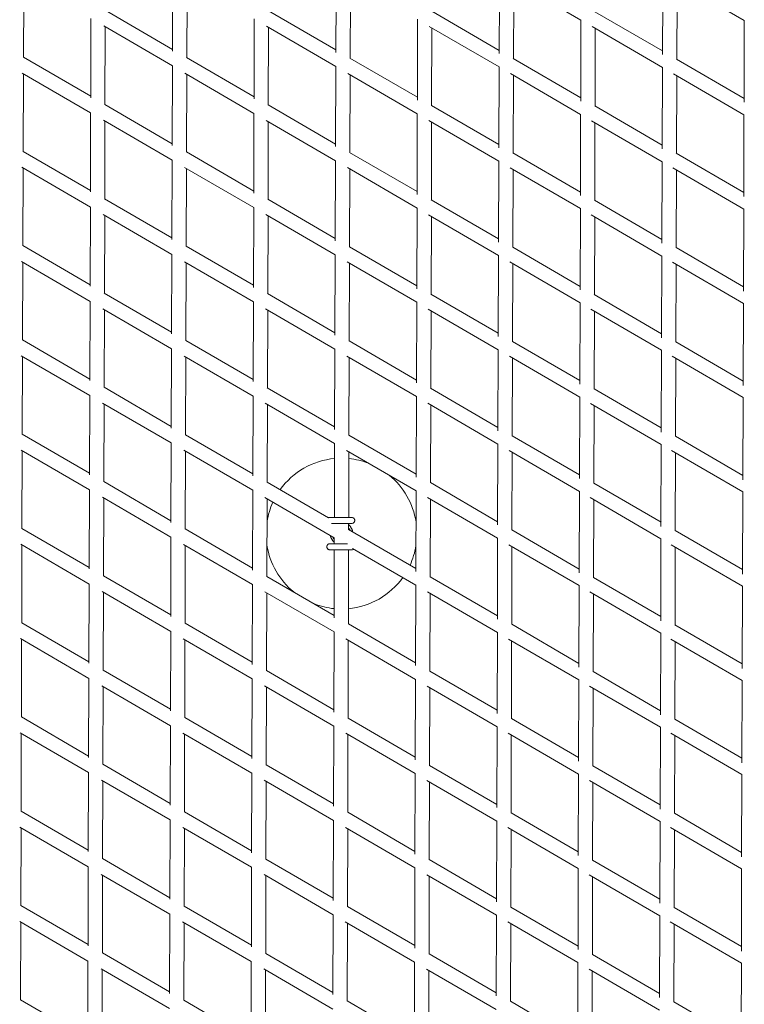
# Model space of a CAD drawing. Units: millimetres. Extents: x -10610 to 10579, y -10520 to 11601.
# Drawn here: x 1519 to 2480, y -2695 to -1389 of the extents above; entities that cross this region are included whole.
import ezdxf

# ---------------------------------------------------------------- set-up
doc = ezdxf.new("R2010")
doc.units = ezdxf.units.MM
doc.header["$LTSCALE"] = 20
doc.layers.add('2d', color=230, linetype='Continuous')

msp = doc.modelspace()

# ---------------------------------------------------------------- linework, layer by layer
at = {"layer": '2d', "linetype": 'Continuous', "lineweight": 0}
for p, q in [((1721.9, -1431.1), (1722.2, -1325.4)), ((1938.4, -1432.7), (1938.8, -1326)), ((2154.9, -1434.2), (2155.3, -1326.7)), ((2371.4, -1435.4), (2371.8, -1327.3)), ((1524.4, -1439.1), (1524.7, -1336.1)), ((1740.9, -1439.8), (1741.2, -1336.7)), ((1957.4, -1440.5), (1957.7, -1337.4)), ((2170.4, -1335.9), (2263.3, -1389.9)), ((2173.9, -1441.2), (2174.2, -1338.1)), ((2386.5, -1336.3), (2479.8, -1390.6)), ((2390.4, -1441.9), (2390.7, -1338.8)), ((1632.6, -1376.8), (1721.9, -1428.8)), ((1849, -1377.5), (1938.4, -1429.5)), ((2065.5, -1378.1), (2154.9, -1430.1)), ((2281.9, -1378.8), (2371.4, -1430.8)), ((1613.5, -1492.8), (1613.8, -1387.6)), ((1830, -1494.4), (1830.3, -1388.3)), ((2046.5, -1496), (2046.8, -1388.9)), ((2263, -1497.4), (2263.3, -1389.5)), ((2479.5, -1498.6), (2479.8, -1390.1)), ((1630.8, -1397.7), (1721.9, -1450.7)), ((1632.4, -1502), (1632.8, -1398.9)), ((1846.5, -1398), (1938.4, -1451.4)), ((1848.9, -1502.6), (1849.3, -1399.6)), ((2062.2, -1398.2), (2154.9, -1452.1)), ((2065.4, -1503.3), (2065.8, -1400.3)), ((2278.1, -1398.5), (2371.4, -1452.8)), ((2282, -1504), (2282.3, -1401)), ((1524.2, -1439), (1613.5, -1490.9)), ((1740.6, -1439.7), (1830, -1491.6)), ((1957.1, -1440.3), (2046.5, -1492.3)), ((2173.5, -1441), (2263, -1493)), ((2389.9, -1441.6), (2479.5, -1493.7)), ((1522.7, -1460.1), (1613.4, -1512.9)), ((1524, -1564.1), (1524.3, -1461.1)), ((1721.5, -1556.1), (1721.9, -1450.5)), ((1738.4, -1460.3), (1829.9, -1513.6)), ((1740.5, -1564.8), (1740.8, -1461.7)), ((1938, -1557.7), (1938.4, -1451.1)), ((1954.1, -1460.6), (2046.4, -1514.2)), ((1957, -1565.5), (1957.3, -1462.4)), ((2154.5, -1559.3), (2154.9, -1451.7)), ((2169.9, -1460.8), (2262.9, -1514.9)), ((2371, -1560.6), (2371.4, -1452.3)), ((2385.8, -1461.2), (2479.4, -1515.6)), ((2173.5, -1566.2), (2173.8, -1463.1)), ((2390, -1566.9), (2390.3, -1463.8)), ((1613.1, -1617.8), (1613.4, -1512.7)), ((1632.2, -1501.8), (1721.5, -1553.8)), ((1829.6, -1619.4), (1829.9, -1513.3)), ((1848.7, -1502.5), (1938, -1554.5)), ((2046.1, -1621), (2046.4, -1514)), ((2065.1, -1503.2), (2154.5, -1555.1)), ((2262.6, -1622.6), (2262.9, -1514.6)), ((2281.6, -1503.8), (2371, -1555.8)), ((1630.4, -1522.7), (1721.5, -1575.7)), ((1632, -1627), (1632.4, -1523.9)), ((1846.1, -1522.9), (1938, -1576.4)), ((1848.5, -1627.6), (1848.9, -1524.6)), ((2061.7, -1523.2), (2154.5, -1577.1)), ((2065, -1628.3), (2065.4, -1525.3)), ((2277.5, -1523.4), (2371, -1577.8)), ((2281.6, -1629), (2281.9, -1526)), ((2479.1, -1623.9), (2479.4, -1515.2)), ((1523.8, -1564), (1613.1, -1615.9)), ((1740.3, -1564.7), (1829.6, -1616.6)), ((1956.7, -1565.3), (2046.1, -1617.3)), ((2173.2, -1566), (2262.6, -1618)), ((2389.6, -1566.6), (2479.1, -1618.7)), ((1721.1, -1681.1), (1721.5, -1575.5)), ((1937.6, -1682.7), (1938, -1576.2)), ((2154.1, -1684.4), (2154.5, -1576.8)), ((2370.6, -1685.9), (2371, -1577.4)), ((1522.3, -1585.1), (1613, -1637.9)), ((1523.6, -1689.1), (1523.9, -1586.1)), ((1738, -1585.3), (1829.5, -1638.6)), ((1740.1, -1689.8), (1740.4, -1586.7)), ((1953.7, -1585.5), (2046, -1639.2)), ((1956.6, -1690.5), (1956.9, -1587.4)), ((2169.4, -1585.8), (2262.5, -1639.9)), ((2173.1, -1691.2), (2173.4, -1588.1)), ((2385.2, -1586), (2479, -1640.6)), ((2389.6, -1691.9), (2389.9, -1588.8)), ((1631.9, -1626.9), (1721.1, -1678.8)), ((1848.3, -1627.5), (1937.6, -1679.5)), ((2064.8, -1628.2), (2154.1, -1680.1)), ((2281.2, -1628.8), (2370.6, -1680.8)), ((1612.7, -1742.8), (1613, -1637.7)), ((1829.2, -1744.4), (1829.5, -1638.4)), ((2045.7, -1746.1), (2046, -1639)), ((2262.2, -1747.7), (2262.5, -1639.6)), ((2478.7, -1749.2), (2479, -1640.2)), ((1630, -1647.7), (1721.1, -1700.7)), ((1631.6, -1752), (1632, -1648.9)), ((1845.7, -1647.9), (1937.6, -1701.4)), ((1848.1, -1752.6), (1848.5, -1649.6)), ((2061.3, -1648.1), (2154.1, -1702.1)), ((2064.7, -1753.3), (2065, -1650.3)), ((2277, -1648.3), (2370.6, -1702.8)), ((2281.2, -1754), (2281.5, -1651)), ((1523.5, -1689), (1612.7, -1740.9)), ((1739.9, -1689.7), (1829.2, -1741.6)), ((1956.4, -1690.4), (2045.7, -1742.3)), ((2172.9, -1691), (2262.2, -1743)), ((2389.3, -1691.7), (2478.7, -1743.7)), ((1521.9, -1710.1), (1612.6, -1762.9)), ((1720.7, -1806.1), (1721.1, -1700.6)), ((1737.6, -1710.4), (1829.1, -1763.6)), ((1937.2, -1807.7), (1937.6, -1701.2)), ((1953.3, -1710.5), (2045.6, -1764.2)), ((2153.7, -1809.4), (2154.1, -1701.9)), ((2370.2, -1811.1), (2370.6, -1702.5)), ((1523.2, -1814.1), (1523.5, -1711)), ((1739.7, -1814.8), (1740, -1711.7)), ((1956.2, -1815.5), (1956.5, -1712.4)), ((2168.9, -1710.7), (2262.1, -1764.9)), ((2172.7, -1816.2), (2173, -1713.1)), ((2384.6, -1710.9), (2478.6, -1765.6)), ((2389.2, -1816.9), (2389.5, -1713.8)), ((1612.3, -1867.8), (1612.6, -1762.8)), ((1631.5, -1751.9), (1720.7, -1803.8)), ((1848, -1752.6), (1937.2, -1804.5)), ((2064.5, -1753.2), (2153.7, -1805.1)), ((2280.9, -1753.9), (2370.2, -1805.8)), ((1629.6, -1772.8), (1720.7, -1825.7)), ((1631.2, -1877), (1631.6, -1773.9)), ((1828.8, -1869.4), (1829.1, -1763.4)), ((1845.3, -1772.9), (1937.2, -1826.4)), ((1847.8, -1877.6), (1848.1, -1774.6)), ((2045.3, -1871.1), (2045.6, -1764.1)), ((2060.9, -1773.1), (2153.7, -1827.1)), ((2064.3, -1878.3), (2064.6, -1775.3)), ((2261.8, -1872.8), (2262.1, -1764.7)), ((2276.5, -1773.3), (2370.2, -1827.8)), ((2478.3, -1874.4), (2478.6, -1765.3)), ((2280.8, -1879), (2281.1, -1776)), ((1523.1, -1814.1), (1612.3, -1865.9)), ((1739.6, -1814.7), (1828.8, -1866.6)), ((1720.3, -1931), (1720.7, -1825.6)), ((1936.8, -1932.7), (1937.2, -1826.3)), ((1956.1, -1815.4), (2045.3, -1867.3)), ((2153.3, -1934.5), (2153.7, -1826.9)), ((2172.5, -1816.1), (2261.8, -1868)), ((2369.8, -1936.2), (2370.2, -1827.5)), ((2388.9, -1816.7), (2478.3, -1868.7)), ((1521.5, -1835.1), (1612.2, -1887.9)), ((1522.8, -1939.1), (1523.1, -1836)), ((1737.3, -1835.4), (1828.7, -1888.5)), ((1739.3, -1939.8), (1739.6, -1836.7)), ((1952.9, -1835.5), (2045.2, -1889.2)), ((1955.8, -1940.5), (1956.1, -1837.4)), ((2168.4, -1835.7), (2261.7, -1889.9)), ((2172.3, -1941.2), (2172.6, -1838.1)), ((2384, -1835.8), (2478.2, -1890.6)), ((2388.8, -1941.9), (2389.1, -1838.8)), ((1631.2, -1876.9), (1720.3, -1928.8)), ((1847.6, -1877.6), (1936.8, -1929.5)), ((2064.1, -1878.2), (2153.3, -1930.1)), ((2280.6, -1878.9), (2369.8, -1930.8)), ((1611.9, -1992.8), (1612.2, -1887.8)), ((1828.4, -1994.4), (1828.7, -1888.5)), ((2044.9, -1996.1), (2045.2, -1889.1)), ((2261.4, -1997.9), (2261.7, -1889.8)), ((2477.9, -1999.6), (2478.2, -1890.4)), ((1629.2, -1897.8), (1720.3, -1950.7)), ((1630.8, -2002), (1631.2, -1898.9)), ((1844.9, -1897.9), (1936.8, -1951.4)), ((1847.4, -2002.6), (1847.7, -1899.6)), ((2060.4, -1898.1), (2153.3, -1952.1)), ((2063.9, -2003.3), (2064.2, -1900.3)), ((2276, -1898.2), (2369.8, -1952.8)), ((2280.4, -2004), (2280.7, -1901)), ((1522.7, -1939.1), (1611.9, -1990.9)), ((1739.2, -1939.8), (1828.4, -1991.6)), ((1955.7, -1940.4), (2044.9, -1992.3)), ((2172.2, -1941.1), (2261.4, -1993)), ((2388.6, -1941.7), (2477.9, -1993.7)), ((1719.9, -2056), (1720.3, -1950.6)), ((1936.5, -2049.4), (1936.8, -1951.3)), ((2152.9, -2059.5), (2153.3, -1952)), ((2369.4, -2061.3), (2369.8, -1952.6)), ((1521.2, -1960.1), (1611.8, -2012.9)), ((1522.4, -2064.1), (1522.7, -1961)), ((1736.9, -1960.4), (1828.3, -2013.5)), ((1738.9, -2064.8), (1739.2, -1961.7)), ((1952.5, -1960.5), (2044.8, -2014.2)), ((1955.5, -2049.5), (1955.7, -1962.4)), ((2168, -1960.6), (2261.3, -2014.9)), ((2171.9, -2066.2), (2172.2, -1963.1)), ((2383.5, -1960.7), (2477.8, -2015.6)), ((2388.4, -2066.9), (2388.7, -1963.8)), ((1630.8, -2001.9), (1719.9, -2053.8)), ((1847.3, -2002.6), (1928.8, -2050)), ((2063.8, -2003.3), (2152.9, -2055.1)), ((2280.2, -2003.9), (2369.5, -2055.8)), ((1611.5, -2117.7), (1611.8, -2012.8)), ((1628.9, -2022.8), (1719.9, -2075.7)), ((1630.5, -2127), (1630.8, -2023.9)), ((1828, -2119.3), (1828.3, -2013.5)), ((1844.5, -2023), (1936.4, -2076.4)), ((2044.5, -2121.1), (2044.8, -2014.2)), ((2060.1, -2023.1), (2152.9, -2077.1)), ((2261, -2122.9), (2261.3, -2014.8)), ((2275.5, -2023.2), (2369.4, -2077.8)), ((2477.5, -2124.8), (2477.8, -2015.4)), ((1847, -2127.6), (1847.3, -2024.6)), ((2063.5, -2128.3), (2063.8, -2025.3)), ((2280, -2129), (2280.3, -2026)), ((1930.5, -2049.4), (1932.6, -2049.4)), ((1936.4, -2057.7), (1936.4, -2057.4)), ((1955.4, -2065.5), (1955.4, -2057.5)), ((1522.4, -2064.1), (1611.5, -2115.9)), ((1719.5, -2181), (1719.9, -2075.7)), ((1738.9, -2064.8), (1828, -2116.6)), ((1955.3, -2065.4), (2044.5, -2117.3)), ((1955.9, -2064), (1955.4, -2064)), ((2171.8, -2066.1), (2261, -2118)), ((2388.3, -2066.8), (2477.5, -2118.7)), ((1520.8, -2085.1), (1611.4, -2137.9)), ((1522, -2189.1), (1522.3, -2086)), ((1736.5, -2085.4), (1827.9, -2138.5)), ((1738.5, -2189.8), (1738.8, -2086.7)), ((1930.4, -2084.4), (1932.5, -2084.4)), ((1936.4, -2077.9), (1935.9, -2077.9)), ((1936.3, -2084.4), (1936.4, -2076.3)), ((2152.5, -2184.5), (2152.9, -2077)), ((2167.6, -2085.6), (2260.9, -2139.9)), ((2171.5, -2191.2), (2171.8, -2088.1)), ((2369, -2186.4), (2369.4, -2077.7)), ((2383, -2085.7), (2477.4, -2140.6)), ((2388, -2191.9), (2388.3, -2088.8)), ((1930.4, -2092.4), (1932.5, -2092.4)), ((1936, -2182.7), (1936.3, -2092.4)), ((1955, -2190.5), (1955.3, -2092.5)), ((1960.6, -2090.5), (2044.4, -2139.2)), ((1630.4, -2126.9), (1719.5, -2178.8)), ((1846.9, -2127.6), (1936, -2179.5)), ((2063.4, -2128.3), (2152.6, -2180.1)), ((1611.1, -2242.7), (1611.4, -2137.8)), ((1827.6, -2244.3), (1827.9, -2138.5)), ((2044.1, -2246), (2044.4, -2139.2)), ((2260.6, -2247.9), (2260.9, -2139.8)), ((2279.9, -2129), (2369.1, -2180.8)), ((2477.1, -2249.8), (2477.4, -2140.5)), ((1628.5, -2147.8), (1719.5, -2200.7)), ((1630.1, -2252), (1630.4, -2148.9)), ((1844.2, -2148), (1936, -2201.4)), ((1846.6, -2252.6), (1846.9, -2149.6)), ((2059.7, -2148.1), (2152.5, -2202.1)), ((2063.1, -2253.3), (2063.4, -2150.3)), ((2275.1, -2148.2), (2369, -2202.8)), ((2279.6, -2254), (2279.9, -2151)), ((1522, -2189.1), (1611.1, -2240.9)), ((1738.5, -2189.8), (1827.6, -2241.6)), ((1955, -2190.5), (2044.1, -2242.3)), ((2171.5, -2191.1), (2260.6, -2243)), ((2387.9, -2191.8), (2477.1, -2243.7)), ((1719.1, -2306), (1719.5, -2200.7)), ((1935.6, -2307.6), (1936, -2201.4)), ((2152.1, -2309.4), (2152.5, -2202)), ((2368.6, -2311.4), (2369, -2202.7)), ((1520.4, -2210.2), (1611, -2262.9)), ((1521.6, -2314.1), (1521.9, -2211)), ((1736.2, -2210.4), (1827.5, -2263.5)), ((1738.1, -2314.8), (1738.4, -2211.7)), ((1951.8, -2210.6), (2044, -2264.2)), ((1954.6, -2315.5), (1954.9, -2212.4)), ((2167.2, -2210.7), (2260.5, -2264.9)), ((2171.1, -2316.2), (2171.4, -2213.1)), ((2382.6, -2210.7), (2477, -2265.6)), ((2387.6, -2316.9), (2388, -2213.8)), ((1630, -2251.9), (1719.1, -2303.8)), ((1846.5, -2252.6), (1935.6, -2304.5)), ((2063, -2253.3), (2152.2, -2305.1)), ((2279.5, -2254), (2368.7, -2305.8)), ((1610.7, -2367.7), (1611, -2262.9)), ((1827.2, -2369.2), (1827.5, -2263.5)), ((2043.7, -2371), (2044, -2264.2)), ((2260.2, -2372.9), (2260.5, -2264.9)), ((2476.7, -2374.8), (2477, -2265.5)), ((1628.1, -2272.8), (1719.1, -2325.7)), ((1629.7, -2377), (1630, -2273.9)), ((1843.8, -2273), (1935.6, -2326.4)), ((1846.2, -2377.6), (1846.5, -2274.6)), ((2059.4, -2273.2), (2152.1, -2327.1)), ((2062.7, -2378.3), (2063, -2275.3)), ((2274.8, -2273.2), (2368.6, -2327.8)), ((2279.2, -2379), (2279.5, -2276)), ((1521.6, -2314.1), (1610.7, -2365.9)), ((1738.1, -2314.8), (1827.2, -2366.6)), ((1954.6, -2315.5), (2043.7, -2367.3)), ((2171.1, -2316.1), (2260.2, -2368)), ((2387.6, -2316.8), (2476.7, -2368.7)), ((1520, -2335.2), (1610.6, -2387.9)), ((1521.2, -2439.1), (1521.5, -2336)), ((1718.7, -2430.9), (1719.1, -2325.7)), ((1735.8, -2335.5), (1827.1, -2388.5)), ((1737.7, -2439.8), (1738, -2336.7)), ((1935.2, -2432.5), (1935.6, -2326.4)), ((1951.5, -2335.6), (2043.6, -2389.2)), ((2151.7, -2434.3), (2152.1, -2327.1)), ((2166.9, -2335.7), (2260.1, -2389.9)), ((2368.2, -2436.3), (2368.6, -2327.7)), ((2382.3, -2335.7), (2476.6, -2390.6)), ((1954.2, -2440.5), (1954.5, -2337.4)), ((2170.7, -2441.2), (2171, -2338.1)), ((2387.2, -2441.9), (2387.6, -2338.8)), ((1610.3, -2492.6), (1610.6, -2387.9)), ((1629.7, -2376.9), (1718.7, -2428.8)), ((1826.8, -2494.2), (1827.1, -2388.5)), ((1846.2, -2377.6), (1935.3, -2429.5)), ((2043.3, -2495.9), (2043.6, -2389.2)), ((2062.6, -2378.3), (2151.8, -2430.1)), ((2279.1, -2379), (2368.3, -2430.8)), ((1627.8, -2397.8), (1718.7, -2450.7)), ((1629.3, -2501.9), (1629.6, -2398.9)), ((1843.5, -2398.1), (1935.2, -2451.4)), ((1845.8, -2502.6), (1846.1, -2399.6)), ((2059.1, -2398.2), (2151.7, -2452.1)), ((2062.3, -2503.3), (2062.6, -2400.3)), ((2259.8, -2497.8), (2260.1, -2389.9)), ((2274.5, -2398.3), (2368.2, -2452.8)), ((2278.8, -2504), (2279.1, -2401)), ((2476.3, -2499.8), (2476.6, -2390.6)), ((1521.2, -2439.1), (1610.3, -2490.9)), ((1737.7, -2439.8), (1826.8, -2491.6)), ((1954.2, -2440.5), (2043.3, -2492.3)), ((2170.7, -2441.2), (2259.8, -2493)), ((1718.3, -2555.8), (1718.7, -2450.7)), ((1934.8, -2557.4), (1935.2, -2451.4)), ((2151.3, -2559.2), (2151.7, -2452.1)), ((2367.8, -2561.2), (2368.2, -2452.8)), ((2387.2, -2441.8), (2476.3, -2493.7)), ((1519.7, -2460.2), (1610.2, -2512.9)), ((1520.8, -2564.1), (1521.1, -2461)), ((1735.5, -2460.5), (1826.7, -2513.5)), ((1737.3, -2564.8), (1737.6, -2461.7)), ((1951.2, -2460.7), (2043.2, -2514.2)), ((1953.8, -2565.5), (1954.1, -2462.4)), ((2166.6, -2460.8), (2259.7, -2514.9)), ((2170.3, -2566.2), (2170.7, -2463.1)), ((2382, -2460.8), (2476.2, -2515.6)), ((2386.8, -2566.9), (2387.2, -2463.8)), ((1629.3, -2501.9), (1718.3, -2553.8)), ((1845.8, -2502.6), (1934.9, -2554.5)), ((2062.3, -2503.3), (2151.4, -2555.1)), ((2278.8, -2504), (2367.9, -2555.8)), ((1609.9, -2617.6), (1610.2, -2512.9)), ((1826.4, -2619.1), (1826.7, -2513.5)), ((2042.9, -2620.7), (2043.2, -2514.2)), ((2259.4, -2622.6), (2259.7, -2514.9)), ((2475.9, -2624.7), (2476.2, -2515.6)), ((1627.5, -2522.9), (1718.3, -2575.7)), ((1628.9, -2627), (1629.2, -2523.9)), ((1843.2, -2523.1), (1934.8, -2576.4)), ((1845.4, -2627.6), (1845.7, -2524.6)), ((2058.8, -2523.3), (2151.3, -2577.1)), ((2061.9, -2628.3), (2062.2, -2525.3)), ((2274.2, -2523.3), (2367.8, -2577.8)), ((2278.4, -2629), (2278.7, -2526)), ((1520.8, -2564.1), (1609.9, -2615.9)), ((1737.3, -2564.8), (1826.4, -2616.6)), ((1953.8, -2565.5), (2042.9, -2617.3)), ((2170.3, -2566.2), (2259.4, -2618)), ((2386.8, -2566.9), (2475.9, -2618.7)), ((1519.4, -2585.2), (1609.8, -2637.9)), ((1717.9, -2680.8), (1718.3, -2575.7)), ((1934.4, -2682.3), (1934.8, -2576.4)), ((2151, -2684.1), (2151.3, -2577.1)), ((2367.5, -2686), (2367.8, -2577.8)), ((1520.4, -2689.1), (1520.7, -2586)), ((1735.2, -2585.6), (1826.3, -2638.5)), ((1736.9, -2689.8), (1737.2, -2586.7)), ((1950.9, -2585.8), (2042.8, -2639.2)), ((1953.4, -2690.5), (1953.8, -2587.4)), ((2166.4, -2585.9), (2259.3, -2639.9)), ((2169.9, -2691.2), (2170.3, -2588.1)), ((2381.7, -2585.9), (2475.9, -2640.6)), ((2386.4, -2691.9), (2386.8, -2588.8)), ((1628.9, -2627), (1718, -2678.8)), ((1845.4, -2627.6), (1934.5, -2679.4)), ((2061.9, -2628.3), (2151, -2680.1)), ((2278.4, -2629), (2367.5, -2680.8)), ((1609.5, -2742.5), (1609.8, -2637.9)), ((1627.2, -2647.9), (1717.9, -2700.7)), ((1628.5, -2752), (1628.8, -2648.9)), ((1826, -2744), (1826.3, -2638.5)), ((1842.9, -2648.2), (1934.4, -2701.4)), ((1845, -2752.6), (1845.3, -2649.6)), ((2042.5, -2745.6), (2042.8, -2639.2)), ((2058.5, -2648.4), (2150.9, -2702.1)), ((2061.5, -2753.3), (2061.8, -2650.3)), ((2259, -2747.4), (2259.3, -2639.9)), ((2274, -2648.4), (2367.4, -2702.8)), ((2475.5, -2749.5), (2475.9, -2640.6)), ((2278, -2754), (2278.3, -2651)), ((1520.4, -2689.1), (1609.5, -2740.9)), ((1736.9, -2689.8), (1826, -2741.6)), ((1953.4, -2690.5), (2042.5, -2742.3)), ((2169.9, -2691.2), (2259, -2743)), ((2386.4, -2691.9), (2475.5, -2743.7))]:
    msp.add_line(p, q, dxfattribs=at)
for centre, radius, start, end in [((1945.9, -2070.9), 100, 95.2688, 144.3661), ((1945.9, -2070.9), 100, 68.8708, 84.3662), ((1945.9, -2070.9), 100, 8.8712, 50.7655), ((1945.9, -2070.9), 100, 155.2687, 170.7569), ((1945.9, -2070.9), 15, 9.1186, 50.5137), ((1945.9, -2070.9), 15, 9.1206, 33.0352), ((1945.9, -2070.9), 15, 189.1106, 230.5296), ((1944.4, -2070.9), 11, 202.3833, 219.1258), ((1947.3, -2070.9), 11, 22.397, 39.1258), ((1945.9, -2070.9), 100, 188.8793, 230.7566), ((1945.9, -2070.9), 15, 213.0317, 230.5271), ((1945.9, -2070.9), 100, 335.2701, 350.765), ((1945.9, -2070.9), 100, 275.2701, 324.3675), ((1945.9, -2070.9), 100, 248.8796, 264.3674)]:
    msp.add_arc(centre, radius, start, end, dxfattribs=at)
for points, knots in [([(1928.6, -2049.9), (1928.7, -2049.8), (1928.8, -2049.8), (1929.1, -2049.6), (1929.3, -2049.6), (1929.7, -2049.5), (1929.8, -2049.4), (1930.2, -2049.4), (1930.3, -2049.4), (1930.5, -2049.4)], [7.3435681, 7.3435681, 7.3435681, 7.3435681, 7.433512, 7.433512, 7.5931714, 7.5931714, 7.7235804, 7.7235804, 7.8539893, 7.8539893, 7.8539893, 7.8539893]), ([(1932.6, -2049.4), (1932.8, -2049.4), (1933.1, -2049.4), (1933.9, -2049.4), (1934.5, -2049.4), (1935.8, -2049.4), (1936.5, -2049.4), (1938.2, -2049.4), (1939.2, -2049.4), (1941.1, -2049.4), (1942.2, -2049.4), (1944.3, -2049.4), (1945.5, -2049.4), (1947.6, -2049.4), (1948.7, -2049.4), (1950.8, -2049.5), (1951.9, -2049.5), (1953.8, -2049.5), (1954.6, -2049.5), (1956.2, -2049.5), (1956.9, -2049.5), (1958, -2049.5), (1958.5, -2049.5), (1959.2, -2049.5), (1959.4, -2049.5), (1959.4, -2049.5), (1959.5, -2049.5), (1959.5, -2049.5), (1959.5, -2049.5), (1959.5, -2049.5), (1959.5, -2049.5), (1959.5, -2049.5), (1959.5, -2049.5), (1959.5, -2049.5)], [0, 0, 0, 0, 3.3051, 3.3051, 6.5933, 6.5933, 9.881673, 9.881673, 13.170044, 13.170044, 16.458415, 16.458415, 19.746786, 19.746786, 23.035158, 23.035158, 26.323529, 26.323529, 29.6119, 29.6119, 32.900271, 32.900271, 36.188642, 36.188642, 39.477014, 39.477014, 40.29336, 40.29336, 40.312484, 40.312484, 40.315047, 40.315047, 40.315367, 40.315367, 40.315367, 40.315367]), ([(1959.5, -2049.5), (1959.7, -2049.5), (1959.8, -2049.5), (1960.2, -2049.6), (1960.4, -2049.6), (1961, -2049.8), (1961.4, -2050), (1962.1, -2050.5), (1962.4, -2050.8), (1962.9, -2051.4), (1963.1, -2051.8), (1963.4, -2052.6), (1963.4, -2053.1), (1963.4, -2053.6), (1963.4, -2053.8), (1963.4, -2054.3), (1963.2, -2054.8), (1962.9, -2055.6), (1962.6, -2055.9), (1962.1, -2056.5), (1961.7, -2056.8), (1961, -2057.2), (1960.5, -2057.3), (1959.9, -2057.5), (1959.7, -2057.5), (1959.4, -2057.5)], [0, 0, 0, 0, 0.579149, 0.579149, 1.146284, 1.146284, 2.417951, 2.417951, 3.69431, 3.69431, 4.973817, 4.973817, 6.247491, 6.247491, 6.66725, 6.66725, 7.969569, 7.969569, 9.247352, 9.247352, 10.522217, 10.522217, 11.792174, 11.792174, 12.494513, 12.494513, 12.494513, 12.494513]), ([(1959.4, -2057.5), (1959.4, -2057.5), (1959.4, -2057.5), (1959.4, -2057.5), (1959.4, -2057.5), (1959.4, -2057.5), (1959.4, -2057.5), (1959.4, -2057.5), (1959.4, -2057.5), (1959.4, -2057.5), (1959.3, -2057.5), (1958.7, -2057.5), (1958.3, -2057.5), (1957.3, -2057.5), (1956.6, -2057.5), (1955.1, -2057.5), (1954.3, -2057.5), (1952.5, -2057.5), (1951.5, -2057.5), (1949.4, -2057.4), (1948.3, -2057.4), (1946.1, -2057.4), (1945, -2057.4), (1942.9, -2057.4), (1941.8, -2057.4), (1939.8, -2057.4), (1938.8, -2057.4), (1937, -2057.4), (1936.2, -2057.4), (1934.8, -2057.4), (1934.2, -2057.4), (1933.3, -2057.4), (1933, -2057.4), (1932.7, -2057.4), (1932.6, -2057.4), (1932.6, -2057.4)], [0, 0, 0, 0, 0.000098, 0.000098, 0.001891, 0.001891, 0.021015, 0.021015, 0.123012, 0.123012, 3.411383, 3.411383, 6.699755, 6.699755, 9.988126, 9.988126, 13.276497, 13.276497, 16.564868, 16.564868, 19.85324, 19.85324, 23.141611, 23.141611, 26.429982, 26.429982, 29.718353, 29.718353, 33.006698, 33.006698, 36.297708, 36.297708, 39.316638, 39.316638, 40.155046, 40.155046, 40.155046, 40.155046]), ([(1930.4, -2092.4), (1930.2, -2092.4), (1930, -2092.4), (1929.5, -2092.3), (1929.3, -2092.2), (1929, -2092.1), (1928.8, -2092), (1928.4, -2091.8), (1928.2, -2091.7), (1927.9, -2091.5), (1927.7, -2091.3), (1927.4, -2091), (1927.3, -2090.9), (1927.1, -2090.5), (1927, -2090.3), (1926.8, -2089.9), (1926.7, -2089.7), (1926.6, -2089.3), (1926.6, -2089.1), (1926.5, -2088.7), (1926.5, -2088.5), (1926.5, -2088), (1926.5, -2087.8), (1926.6, -2087.4), (1926.7, -2087.2), (1926.8, -2086.8), (1926.9, -2086.6), (1927.1, -2086.2), (1927.2, -2086.1), (1927.5, -2085.7), (1927.6, -2085.6), (1927.9, -2085.3), (1928.1, -2085.2), (1928.4, -2084.9), (1928.6, -2084.8), (1929, -2084.6), (1929.2, -2084.6), (1929.6, -2084.5), (1929.7, -2084.4), (1930.1, -2084.4), (1930.2, -2084.4), (1930.4, -2084.4)], [4.712387, 4.712387, 4.712387, 4.712387, 4.871863, 4.871863, 5.031363, 5.031363, 5.190947, 5.190947, 5.350666, 5.350666, 5.510531, 5.510531, 5.67057, 5.67057, 5.830753, 5.830753, 5.991075, 5.991075, 6.151493, 6.151493, 6.311965, 6.311965, 6.472462, 6.472462, 6.632927, 6.632927, 6.793319, 6.793319, 6.9536, 6.9536, 7.113725, 7.113725, 7.273704, 7.273704, 7.433512, 7.433512, 7.593171, 7.593171, 7.72358, 7.72358, 7.853989, 7.853989, 7.853989, 7.853989]), ([(1932.5, -2084.4), (1932.7, -2084.4), (1933, -2084.4), (1933.8, -2084.4), (1934.3, -2084.4), (1935.7, -2084.4), (1936.4, -2084.4), (1938.1, -2084.4), (1939, -2084.4), (1941, -2084.4), (1942.1, -2084.4), (1944.2, -2084.4), (1945.3, -2084.4), (1947.5, -2084.4), (1948.6, -2084.4), (1950.7, -2084.5), (1951.7, -2084.5), (1953.1, -2084.5), (1953.4, -2084.5), (1953.8, -2084.5)], [0, 0, 0, 0, 3.3051, 3.3051, 6.5933, 6.5933, 9.881673, 9.881673, 13.170044, 13.170044, 16.458415, 16.458415, 19.746786, 19.746786, 23.035158, 23.035158, 26.323529, 26.323529, 27.5949, 27.5949, 27.5949, 27.5949]), ([(1959.3, -2092.5), (1959.3, -2092.5), (1959.3, -2092.5), (1959.3, -2092.5), (1959.3, -2092.5), (1959.3, -2092.5), (1959.3, -2092.5), (1959.3, -2092.5), (1959.3, -2092.5), (1959.3, -2092.5), (1959.2, -2092.5), (1958.6, -2092.5), (1958.2, -2092.5), (1957.2, -2092.5), (1956.5, -2092.5), (1955, -2092.5), (1954.2, -2092.5), (1952.4, -2092.5), (1951.4, -2092.5), (1949.3, -2092.4), (1948.2, -2092.4), (1946, -2092.4), (1944.9, -2092.4), (1942.8, -2092.4), (1941.7, -2092.4), (1939.7, -2092.4), (1938.7, -2092.4), (1936.9, -2092.4), (1936.1, -2092.4), (1934.7, -2092.4), (1934.1, -2092.4), (1933.2, -2092.4), (1932.9, -2092.4), (1932.6, -2092.4), (1932.5, -2092.4), (1932.5, -2092.4)], [0, 0, 0, 0, 0.000098, 0.000098, 0.001891, 0.001891, 0.021015, 0.021015, 0.123012, 0.123012, 3.411383, 3.411383, 6.699755, 6.699755, 9.988126, 9.988126, 13.276497, 13.276497, 16.564868, 16.564868, 19.85324, 19.85324, 23.141611, 23.141611, 26.429982, 26.429982, 29.718353, 29.718353, 33.006698, 33.006698, 36.297708, 36.297708, 39.316638, 39.316638, 40.317326, 40.317326, 40.317326, 40.317326]), ([(1962.1, -2091.4), (1961.8, -2091.6), (1961.5, -2091.8), (1960.8, -2092.2), (1960.4, -2092.3), (1959.8, -2092.5), (1959.6, -2092.5), (1959.3, -2092.5)], [9.430482, 9.430482, 9.430482, 9.430482, 10.522217, 10.522217, 11.792174, 11.792174, 12.494513, 12.494513, 12.494513, 12.494513])]:
    msp.add_open_spline(points, degree=3, knots=knots, dxfattribs=at)

doc.saveas('drawing.dxf')
